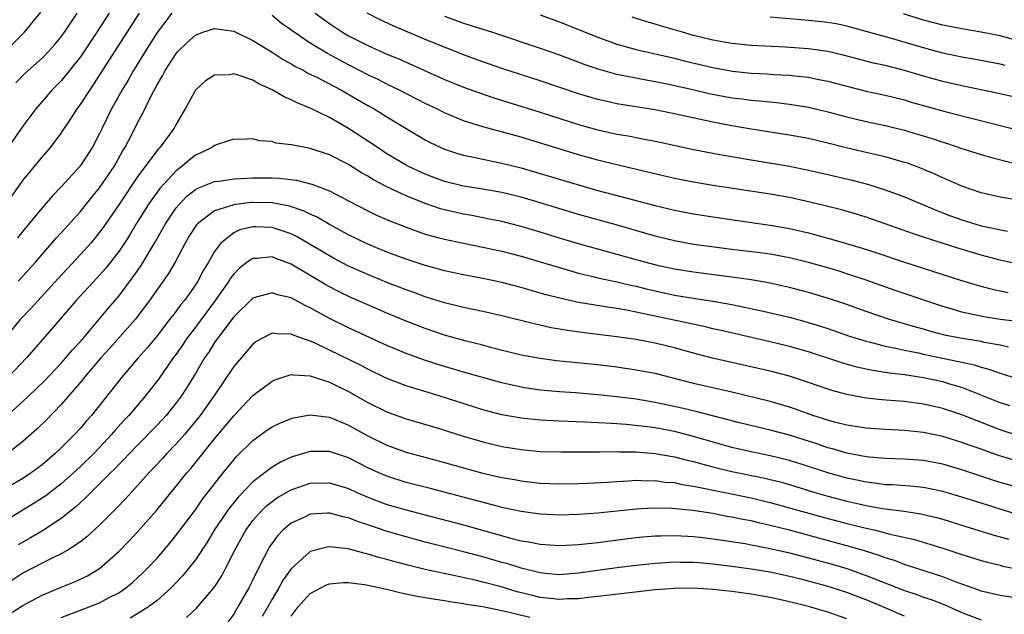
# Model space of a CAD drawing. Units: inches. Extents: x 2583000 to 2586000, y 1551000 to 1554000.
# Drawn here: x 2583225 to 2583327, y 1551094 to 1551156 of the extents above; entities that cross this region are included whole.
import ezdxf

# ---------------------------------------------------------------- set-up
doc = ezdxf.new("R2010")
doc.units = ezdxf.units.IN
doc.header["$MEASUREMENT"] = 0
doc.layers.add('LD25831551_2ft', color=115, linetype='Continuous')

msp = doc.modelspace()

# ---------------------------------------------------------------- linework, layer by layer
at = {"layer": 'LD25831551_2ft'}
for points, elevation in [([(2583223, 1551152.87), (2583225.16, 1551155), (2583226.89, 1551157.11)], 7846), ([(2583234.01, 1551157), (2583232.72, 1551155), (2583231, 1551152.44), (2583229.88, 1551151), (2583229, 1551149.93), (2583228.07, 1551149), (2583226.34, 1551147), (2583225, 1551145.21), (2583223, 1551142.36)], 7842), ([(2583223.21, 1551137), (2583225, 1551139.53), (2583227, 1551141.97), (2583227.49, 1551142.51), (2583227.91, 1551143), (2583229, 1551144.46), (2583230.02, 1551145.98), (2583230.66, 1551147), (2583231, 1551147.45), (2583232.01, 1551149), (2583232.42, 1551149.58), (2583237.17, 1551157)], 7840), ([(2583224.26, 1551149.74), (2583225.25, 1551150.75), (2583227, 1551152.31), (2583227.68, 1551153), (2583228.31, 1551153.69), (2583229, 1551154.53), (2583229.34, 1551155), (2583230.65, 1551157)], 7844), ([(2583240.54, 1551157), (2583239, 1551154.99), (2583237.75, 1551153), (2583236.53, 1551151), (2583235.98, 1551150.02), (2583235.36, 1551149), (2583234.25, 1551147), (2583233.26, 1551145), (2583233, 1551144.45), (2583232.25, 1551143), (2583230.96, 1551141), (2583229, 1551138.87), (2583228.08, 1551137.92), (2583227, 1551136.68), (2583225, 1551134.25), (2583224.45, 1551133.55)], 7838), ([(2583329, 1551130.77), (2583327, 1551131.22), (2583325, 1551131.74), (2583322.48, 1551132.48), (2583319, 1551133.6), (2583317.95, 1551133.95), (2583315, 1551135.01), (2583313, 1551135.69), (2583312, 1551136), (2583310.45, 1551136.45), (2583308.86, 1551136.86), (2583307, 1551137.31), (2583305, 1551137.76), (2583303, 1551138.11), (2583299.33, 1551138.67), (2583297, 1551139), (2583295, 1551139.34), (2583293, 1551139.75), (2583290.38, 1551140.38), (2583287, 1551141.16), (2583285, 1551141.65), (2583283, 1551142.2), (2583277, 1551144.05), (2583273, 1551145.13), (2583271, 1551145.76), (2583269, 1551146.59), (2583268.21, 1551147), (2583267, 1551147.58), (2583264.24, 1551149), (2583263, 1551149.59), (2583262.07, 1551150.07), (2583261, 1551150.57), (2583259.4, 1551151.4), (2583259, 1551151.59), (2583256.78, 1551152.78), (2583255, 1551153.88), (2583253.31, 1551155), (2583251.97, 1551155.97), (2583251, 1551156.74)], 7838), ([(2583255.5, 1551157), (2583257, 1551155.91), (2583258.37, 1551155), (2583259, 1551154.63), (2583261, 1551153.62), (2583263, 1551152.73), (2583264.22, 1551152.22), (2583269, 1551150.09), (2583271, 1551149.28), (2583272.67, 1551148.67), (2583274.16, 1551148.16), (2583279, 1551146.67), (2583283, 1551145.37), (2583285, 1551144.82), (2583287, 1551144.38), (2583288.18, 1551144.18), (2583289, 1551144.01), (2583289.86, 1551143.86), (2583291.52, 1551143.52), (2583295, 1551142.77), (2583297, 1551142.37), (2583297.75, 1551142.25), (2583301, 1551141.68), (2583305, 1551141.01), (2583307, 1551140.61), (2583309, 1551140.17), (2583311.56, 1551139.56), (2583313.14, 1551139.14), (2583315, 1551138.54), (2583317, 1551137.81), (2583320.39, 1551136.39), (2583321.83, 1551135.83), (2583323, 1551135.41), (2583325, 1551134.81), (2583327.78, 1551134.22)], 7840), ([(2583328.46, 1551137.54), (2583327, 1551137.78), (2583325, 1551138.25), (2583323, 1551138.92), (2583321.57, 1551139.57), (2583321, 1551139.8), (2583320.19, 1551140.19), (2583318.78, 1551140.78), (2583317.32, 1551141.32), (2583317, 1551141.42), (2583316.43, 1551141.58), (2583315, 1551141.99), (2583313.73, 1551142.27), (2583310.93, 1551142.93), (2583309, 1551143.42), (2583307, 1551143.9), (2583305, 1551144.27), (2583301, 1551144.88), (2583299, 1551145.23), (2583297, 1551145.61), (2583293.64, 1551146.36), (2583291, 1551146.89), (2583287, 1551147.54), (2583285.8, 1551147.8), (2583285, 1551147.99), (2583283, 1551148.58), (2583279, 1551149.95), (2583275, 1551151.22), (2583273, 1551151.92), (2583271, 1551152.66), (2583269, 1551153.44), (2583267, 1551154.25), (2583263.65, 1551155.66), (2583262.29, 1551156.29), (2583260.92, 1551157)], 7842), ([(2583269, 1551156.67), (2583271, 1551155.97), (2583274.03, 1551155), (2583279, 1551153.34), (2583281, 1551152.64), (2583283.65, 1551151.65), (2583285, 1551151.19), (2583286.71, 1551150.71), (2583287, 1551150.64), (2583290.04, 1551150.04), (2583291, 1551149.88), (2583292.4, 1551149.6), (2583295.07, 1551149), (2583296.62, 1551148.62), (2583299, 1551148.17), (2583300.05, 1551148.05), (2583301, 1551147.92), (2583301.85, 1551147.85), (2583303, 1551147.73), (2583303.67, 1551147.67), (2583305, 1551147.51), (2583307, 1551147.18), (2583309, 1551146.7), (2583311, 1551146.17), (2583313, 1551145.69), (2583315, 1551145.26), (2583317, 1551144.79), (2583318.38, 1551144.38), (2583319.91, 1551143.91), (2583321, 1551143.53), (2583321.41, 1551143.41), (2583323, 1551142.88), (2583325, 1551142.25), (2583325.96, 1551141.96), (2583330.75, 1551140.75)], 7844), ([(2583279, 1551156.83), (2583281, 1551156.11), (2583283, 1551155.31), (2583285, 1551154.49), (2583287, 1551153.77), (2583289, 1551153.22), (2583293, 1551152.29), (2583294.03, 1551152.03), (2583297, 1551151.31), (2583299.06, 1551150.94), (2583301, 1551150.75), (2583302.67, 1551150.67), (2583303.39, 1551150.61), (2583305, 1551150.52), (2583305.55, 1551150.45), (2583307, 1551150.3), (2583307.9, 1551150.1), (2583309, 1551149.89), (2583311, 1551149.36), (2583313, 1551148.87), (2583315, 1551148.44), (2583317, 1551147.94), (2583317.72, 1551147.72), (2583321.27, 1551146.73), (2583323.97, 1551146.03), (2583328.81, 1551144.81)], 7846), ([(2583329, 1551148.11), (2583326.65, 1551148.64), (2583323, 1551149.41), (2583321, 1551149.86), (2583319, 1551150.42), (2583317, 1551151.02), (2583315, 1551151.53), (2583313.79, 1551151.79), (2583312.2, 1551152.2), (2583310.62, 1551152.62), (2583309, 1551153), (2583307, 1551153.28), (2583304.56, 1551153.44), (2583301, 1551153.63), (2583299, 1551153.84), (2583297, 1551154.19), (2583295, 1551154.68), (2583293.85, 1551155), (2583291.65, 1551155.65), (2583291, 1551155.86), (2583290.11, 1551156.11), (2583288.58, 1551156.58)], 7848), ([(2583329, 1551154.07), (2583327, 1551154.63), (2583325, 1551155.01), (2583323, 1551155.35), (2583321, 1551155.75), (2583319, 1551156.27), (2583316.92, 1551156.92)], 7852), ([(2583327.53, 1551151.53), (2583327, 1551151.68), (2583324.21, 1551152.21), (2583323, 1551152.41), (2583321, 1551152.84), (2583319, 1551153.37), (2583315.66, 1551154.34), (2583313, 1551155.09), (2583311, 1551155.64), (2583309.87, 1551155.87), (2583309, 1551156.03), (2583307, 1551156.25), (2583303, 1551156.57)], 7850), ([(2583224.49, 1551129), (2583225, 1551129.54), (2583225.69, 1551130.32), (2583226.32, 1551131), (2583228.49, 1551133.51), (2583229, 1551134.05), (2583231, 1551136.28), (2583232.21, 1551137.79), (2583233, 1551138.75), (2583234.51, 1551141), (2583235.4, 1551142.6), (2583235.66, 1551143), (2583236.39, 1551144.39), (2583237, 1551145.62), (2583237.5, 1551146.5), (2583238.43, 1551148.43), (2583239, 1551149.5), (2583239.56, 1551150.44), (2583239.84, 1551151), (2583241, 1551152.8), (2583241.18, 1551153), (2583242.11, 1551153.89), (2583243, 1551154.71), (2583243.78, 1551155), (2583245, 1551155.41), (2583247, 1551155.12), (2583249, 1551154.15), (2583251, 1551152.92), (2583252.16, 1551152.16), (2583253, 1551151.71), (2583253.44, 1551151.44), (2583254.32, 1551151), (2583254.75, 1551150.75), (2583255.68, 1551150.32), (2583258.19, 1551149), (2583261, 1551147.36), (2583261.65, 1551147), (2583263, 1551146.16), (2583265, 1551144.94), (2583267, 1551143.77), (2583267.5, 1551143.5), (2583269, 1551142.8), (2583270.35, 1551142.35), (2583271, 1551142.16), (2583272.03, 1551141.97), (2583273, 1551141.75), (2583275, 1551141.35), (2583277, 1551140.85), (2583279, 1551140.27), (2583283, 1551139.06), (2583285, 1551138.5), (2583291, 1551136.92), (2583293, 1551136.43), (2583295, 1551136.04), (2583297, 1551135.72), (2583299.37, 1551135.37), (2583303, 1551134.88), (2583305, 1551134.52), (2583307, 1551134.06), (2583309.41, 1551133.41), (2583312.5, 1551132.5), (2583314.02, 1551132.02), (2583317, 1551131), (2583322.87, 1551129.13), (2583324.59, 1551128.59), (2583326.17, 1551128.17), (2583327.83, 1551127.83)], 7836), ([(2583328.79, 1551124.79), (2583327, 1551125.01), (2583325.29, 1551125.29), (2583323, 1551125.78), (2583321.87, 1551126.12), (2583321, 1551126.37), (2583316.05, 1551128.05), (2583313, 1551129.12), (2583311, 1551129.78), (2583310.08, 1551130.08), (2583309, 1551130.4), (2583307, 1551130.96), (2583305, 1551131.44), (2583303, 1551131.82), (2583301.96, 1551131.96), (2583299, 1551132.32), (2583296.63, 1551132.63), (2583295, 1551132.86), (2583293, 1551133.22), (2583291, 1551133.71), (2583286.91, 1551134.91), (2583283, 1551135.99), (2583279, 1551137.19), (2583277, 1551137.77), (2583275, 1551138.26), (2583273, 1551138.63), (2583271, 1551138.94), (2583269, 1551139.43), (2583267, 1551140.19), (2583265.24, 1551141), (2583265, 1551141.13), (2583263, 1551142.32), (2583261.96, 1551143), (2583261.4, 1551143.4), (2583259, 1551144.96), (2583257, 1551146.11), (2583255, 1551147.09), (2583253.63, 1551147.63), (2583253, 1551147.96), (2583252.26, 1551148.26), (2583251.03, 1551149), (2583249.63, 1551149.63), (2583249, 1551150), (2583247.47, 1551150.53), (2583247, 1551150.65), (2583246.57, 1551150.57), (2583245, 1551150.51), (2583244.06, 1551149.94), (2583243, 1551148.96), (2583241.93, 1551147), (2583241.59, 1551146.41), (2583241, 1551145.4), (2583240.79, 1551145), (2583239.32, 1551143), (2583239.16, 1551142.84), (2583239, 1551142.65), (2583237, 1551139.97), (2583235, 1551136.99), (2583233.37, 1551134.63), (2583233, 1551134.12), (2583232.5, 1551133.5), (2583232.08, 1551133), (2583231, 1551131.79), (2583228.69, 1551129.31), (2583225.83, 1551126.17), (2583224.72, 1551125), (2583223, 1551122.94)], 7834), ([(2583327.88, 1551122.12), (2583327, 1551122.33), (2583325.38, 1551122.62), (2583325, 1551122.71), (2583323.02, 1551123.02), (2583321.35, 1551123.35), (2583319.76, 1551123.76), (2583319, 1551123.99), (2583318.2, 1551124.2), (2583315.46, 1551125), (2583313, 1551125.84), (2583310.67, 1551126.67), (2583309.18, 1551127.18), (2583307, 1551127.84), (2583305, 1551128.36), (2583302.83, 1551128.83), (2583301, 1551129.15), (2583299, 1551129.44), (2583295, 1551129.94), (2583293, 1551130.26), (2583291.38, 1551130.62), (2583289.91, 1551131), (2583283, 1551132.92), (2583281, 1551133.52), (2583279, 1551134.14), (2583277, 1551134.73), (2583275, 1551135.24), (2583273.54, 1551135.54), (2583271.86, 1551135.86), (2583271, 1551136.01), (2583269, 1551136.46), (2583268.58, 1551136.58), (2583267, 1551137.13), (2583265, 1551137.94), (2583263, 1551138.87), (2583261.6, 1551139.6), (2583261, 1551139.97), (2583260.34, 1551140.34), (2583259, 1551141.19), (2583257, 1551142.21), (2583255, 1551142.87), (2583253.2, 1551143.2), (2583253, 1551143.26), (2583251.44, 1551143.44), (2583251, 1551143.59), (2583249.68, 1551143.68), (2583249, 1551143.88), (2583247.82, 1551143.82), (2583247, 1551143.85), (2583245.29, 1551143.29), (2583245, 1551143.17), (2583244.78, 1551143), (2583243.58, 1551142.42), (2583243, 1551142.17), (2583242.35, 1551141.65), (2583241.6, 1551141), (2583241, 1551140.54), (2583239.31, 1551138.69), (2583238.45, 1551137.55), (2583238.09, 1551137), (2583236.84, 1551135), (2583236.15, 1551133.85), (2583235.6, 1551133), (2583235, 1551132.11), (2583233.64, 1551130.36), (2583232.69, 1551129.31), (2583230.55, 1551127), (2583227.11, 1551123), (2583225.36, 1551121), (2583223.46, 1551119)], 7832), ([(2583223.19, 1551114.81), (2583225, 1551116.45), (2583226.31, 1551117.69), (2583227.31, 1551118.69), (2583229, 1551120.45), (2583229.49, 1551121), (2583230.17, 1551121.83), (2583231, 1551122.72), (2583231.24, 1551123), (2583233, 1551125.09), (2583233.86, 1551126.14), (2583235, 1551127.46), (2583236.52, 1551129.48), (2583237.34, 1551130.66), (2583238.74, 1551133), (2583239.57, 1551134.43), (2583239.88, 1551135), (2583241, 1551136.68), (2583241.26, 1551137), (2583242.12, 1551137.88), (2583243, 1551138.58), (2583243.26, 1551138.74), (2583245, 1551139.42), (2583245.47, 1551139.47), (2583247, 1551139.7), (2583247.72, 1551139.72), (2583249, 1551139.81), (2583251, 1551139.81), (2583251.77, 1551139.77), (2583253.55, 1551139.55), (2583255.14, 1551139.14), (2583257, 1551138.44), (2583259, 1551137.42), (2583261, 1551136.37), (2583261.92, 1551135.92), (2583263.31, 1551135.31), (2583265, 1551134.65), (2583267, 1551133.94), (2583268.45, 1551133.55), (2583269, 1551133.39), (2583270.97, 1551132.97), (2583273, 1551132.58), (2583275, 1551132.15), (2583277, 1551131.64), (2583279, 1551131.05), (2583281, 1551130.43), (2583283, 1551129.86), (2583284.49, 1551129.51), (2583285, 1551129.37), (2583287, 1551128.95), (2583288.58, 1551128.58), (2583289, 1551128.49), (2583290.19, 1551128.19), (2583291, 1551128), (2583293, 1551127.57), (2583295, 1551127.23), (2583297, 1551126.93), (2583299, 1551126.58), (2583301.96, 1551125.96), (2583305, 1551125.24), (2583307, 1551124.7), (2583309, 1551124.07), (2583311.29, 1551123.29), (2583313, 1551122.75), (2583313.32, 1551122.68), (2583315, 1551122.24), (2583315.94, 1551122.06), (2583317, 1551121.81), (2583318.48, 1551121.52), (2583319, 1551121.39), (2583320.98, 1551120.98), (2583322.64, 1551120.64), (2583323, 1551120.55), (2583324.29, 1551120.29), (2583325, 1551120.05), (2583325.83, 1551119.83), (2583327, 1551119.4), (2583327.31, 1551119.31), (2583329, 1551118.78)], 7830), ([(2583328, 1551116), (2583327, 1551116.3), (2583325.09, 1551117.09), (2583323, 1551117.9), (2583321.74, 1551118.26), (2583321, 1551118.49), (2583319, 1551118.92), (2583317, 1551119.23), (2583315.41, 1551119.41), (2583315, 1551119.49), (2583313.68, 1551119.68), (2583312.04, 1551120.04), (2583310.49, 1551120.49), (2583307, 1551121.63), (2583305, 1551122.2), (2583303, 1551122.67), (2583297.87, 1551123.87), (2583297, 1551124.05), (2583296.24, 1551124.24), (2583289, 1551125.79), (2583288.01, 1551125.99), (2583287, 1551126.16), (2583286.25, 1551126.25), (2583283, 1551126.78), (2583281.19, 1551127.19), (2583279.6, 1551127.6), (2583279, 1551127.78), (2583278.04, 1551128.04), (2583277, 1551128.35), (2583275, 1551128.89), (2583273, 1551129.31), (2583271, 1551129.68), (2583269, 1551130.11), (2583267.5, 1551130.5), (2583267, 1551130.64), (2583265, 1551131.3), (2583263, 1551132.06), (2583261, 1551132.88), (2583259, 1551133.85), (2583257, 1551134.94), (2583255.7, 1551135.7), (2583255, 1551136), (2583254.34, 1551136.34), (2583252.83, 1551136.83), (2583251, 1551137.18), (2583249, 1551137.24), (2583248.78, 1551137.22), (2583247, 1551137), (2583245, 1551136.35), (2583243.22, 1551135), (2583243.11, 1551134.89), (2583242.33, 1551133.67), (2583241.94, 1551133), (2583240.88, 1551131), (2583240.2, 1551129.8), (2583238.23, 1551127), (2583236.71, 1551125), (2583234.03, 1551121.97), (2583233.13, 1551121), (2583231.43, 1551119), (2583231.25, 1551118.75), (2583229, 1551116.14), (2583227.45, 1551114.55), (2583226.45, 1551113.55), (2583225, 1551112.26), (2583223.36, 1551111)], 7828), ([(2583329, 1551112.83), (2583327, 1551113.49), (2583323, 1551115.06), (2583321, 1551115.72), (2583319, 1551116.19), (2583317, 1551116.46), (2583316.49, 1551116.48), (2583314.64, 1551116.64), (2583313, 1551116.81), (2583311, 1551117.18), (2583309.56, 1551117.56), (2583309, 1551117.73), (2583307, 1551118.43), (2583305, 1551119.09), (2583303, 1551119.61), (2583296.99, 1551120.99), (2583295, 1551121.5), (2583293, 1551122.04), (2583291, 1551122.53), (2583289, 1551122.92), (2583287, 1551123.21), (2583283.61, 1551123.61), (2583281.85, 1551123.85), (2583281, 1551124.01), (2583280.15, 1551124.15), (2583278.51, 1551124.51), (2583275, 1551125.39), (2583273, 1551125.84), (2583271, 1551126.27), (2583270.42, 1551126.42), (2583269, 1551126.76), (2583267, 1551127.38), (2583265.82, 1551127.82), (2583265, 1551128.11), (2583263, 1551128.89), (2583261, 1551129.71), (2583259, 1551130.59), (2583257.42, 1551131.42), (2583257, 1551131.65), (2583255, 1551132.86), (2583253.64, 1551133.64), (2583253, 1551133.95), (2583251, 1551134.61), (2583249.3, 1551134.7), (2583249, 1551134.7), (2583247.64, 1551134.36), (2583247, 1551134.05), (2583245.67, 1551133), (2583245, 1551132.11), (2583244.36, 1551131), (2583243.84, 1551130.16), (2583243.25, 1551129), (2583243, 1551128.62), (2583241.85, 1551127), (2583241.46, 1551126.54), (2583241, 1551125.89), (2583240.6, 1551125.4), (2583240.31, 1551125), (2583239, 1551123.31), (2583237.96, 1551122.04), (2583237.04, 1551121), (2583235.33, 1551119), (2583232.16, 1551115), (2583231.61, 1551114.39), (2583231, 1551113.67), (2583230.37, 1551113), (2583229, 1551111.63), (2583228.34, 1551111), (2583227, 1551109.85), (2583225.87, 1551109), (2583225, 1551108.42), (2583223, 1551107.27)], 7826), ([(2583329, 1551110.15), (2583326.81, 1551110.81), (2583325, 1551111.47), (2583323.86, 1551111.86), (2583323, 1551112.18), (2583321, 1551112.79), (2583319, 1551113.21), (2583317, 1551113.43), (2583315, 1551113.52), (2583313, 1551113.65), (2583311, 1551113.97), (2583309.71, 1551114.29), (2583309, 1551114.49), (2583307.43, 1551115), (2583305.65, 1551115.65), (2583305, 1551115.87), (2583303, 1551116.46), (2583299, 1551117.41), (2583295, 1551118.33), (2583291, 1551119.36), (2583289, 1551119.74), (2583287, 1551120.03), (2583285, 1551120.27), (2583280.71, 1551120.71), (2583279, 1551120.93), (2583277, 1551121.3), (2583273.94, 1551122.06), (2583273, 1551122.32), (2583271.25, 1551122.75), (2583269, 1551123.38), (2583267, 1551124.06), (2583265, 1551124.85), (2583263, 1551125.69), (2583261, 1551126.53), (2583259.28, 1551127.28), (2583257.93, 1551127.93), (2583257, 1551128.42), (2583256.63, 1551128.63), (2583253, 1551130.79), (2583252.45, 1551131), (2583251.39, 1551131.39), (2583251, 1551131.55), (2583249.4, 1551131.4), (2583249, 1551131.4), (2583248.42, 1551131), (2583247.62, 1551130.38), (2583247, 1551129.75), (2583246.67, 1551129.33), (2583246.49, 1551129), (2583245.08, 1551127), (2583243, 1551124.2), (2583242.09, 1551123), (2583241.66, 1551122.34), (2583241, 1551121.4), (2583240.7, 1551121), (2583239.18, 1551118.82), (2583237.77, 1551117), (2583236.05, 1551115), (2583235.54, 1551114.46), (2583234.6, 1551113.41), (2583234.26, 1551113), (2583233, 1551111.65), (2583232.37, 1551111), (2583231, 1551109.66), (2583230.29, 1551109), (2583229, 1551107.86), (2583227.39, 1551106.61), (2583227, 1551106.35), (2583226.18, 1551105.82), (2583223, 1551103.89)], 7824), ([(2583329, 1551107.44), (2583327, 1551108), (2583326.24, 1551108.24), (2583323, 1551109.32), (2583321, 1551109.9), (2583319, 1551110.28), (2583317, 1551110.42), (2583315, 1551110.49), (2583313.37, 1551110.63), (2583313, 1551110.67), (2583311, 1551111.05), (2583309.5, 1551111.5), (2583309, 1551111.63), (2583307.98, 1551111.98), (2583305, 1551112.92), (2583303, 1551113.46), (2583299.78, 1551114.22), (2583295.37, 1551115.37), (2583293.76, 1551115.76), (2583291, 1551116.36), (2583289, 1551116.69), (2583287, 1551116.94), (2583285, 1551117.16), (2583282.66, 1551117.34), (2583281, 1551117.45), (2583279, 1551117.64), (2583277.81, 1551117.81), (2583277, 1551117.94), (2583275, 1551118.39), (2583271, 1551119.53), (2583268.32, 1551120.32), (2583266.8, 1551120.8), (2583265, 1551121.47), (2583263, 1551122.31), (2583259, 1551124.15), (2583257, 1551125.13), (2583255, 1551126.22), (2583254.46, 1551126.46), (2583253, 1551127.26), (2583251.59, 1551127.59), (2583251, 1551127.81), (2583249.33, 1551127.33), (2583249, 1551127.25), (2583247, 1551125.28), (2583245.29, 1551123), (2583245, 1551122.6), (2583244.39, 1551121.61), (2583243.96, 1551121), (2583243, 1551119.38), (2583242.1, 1551117.9), (2583241.51, 1551117), (2583241, 1551116.3), (2583239.95, 1551115), (2583239, 1551113.98), (2583237, 1551111.94), (2583236.1, 1551111), (2583235.58, 1551110.42), (2583235, 1551109.86), (2583234.58, 1551109.42), (2583234.14, 1551109), (2583233, 1551107.84), (2583232.13, 1551107), (2583231.58, 1551106.42), (2583231, 1551105.9), (2583230.54, 1551105.46), (2583229, 1551104.24), (2583227.05, 1551102.95), (2583225.79, 1551102.21), (2583225, 1551101.78), (2583224.51, 1551101.49)], 7822), ([(2583329, 1551104.6), (2583327, 1551105.21), (2583325, 1551105.82), (2583323, 1551106.46), (2583321, 1551107.06), (2583319, 1551107.46), (2583317.6, 1551107.6), (2583315.74, 1551107.74), (2583315, 1551107.76), (2583313.92, 1551107.92), (2583313, 1551108.02), (2583312.21, 1551108.21), (2583311, 1551108.45), (2583309, 1551109.01), (2583307, 1551109.67), (2583305, 1551110.28), (2583303, 1551110.77), (2583301, 1551111.18), (2583299, 1551111.65), (2583295, 1551112.8), (2583293, 1551113.31), (2583291, 1551113.69), (2583290.19, 1551113.81), (2583287.95, 1551114.05), (2583287, 1551114.11), (2583285.8, 1551114.2), (2583285, 1551114.23), (2583283.7, 1551114.3), (2583281, 1551114.39), (2583279, 1551114.5), (2583277, 1551114.7), (2583275, 1551115.06), (2583273, 1551115.59), (2583268.55, 1551117), (2583265, 1551118.1), (2583263, 1551118.87), (2583261, 1551119.82), (2583260.23, 1551120.23), (2583257, 1551121.82), (2583255.44, 1551122.56), (2583255, 1551122.75), (2583253.33, 1551123.33), (2583253, 1551123.49), (2583251.5, 1551123.5), (2583251, 1551123.59), (2583249.87, 1551123), (2583249.32, 1551122.68), (2583249, 1551122.44), (2583247, 1551120.09), (2583244.93, 1551117), (2583243.49, 1551115), (2583242.38, 1551113.62), (2583241.85, 1551113), (2583241, 1551112.04), (2583239.99, 1551111), (2583239.52, 1551110.48), (2583238.14, 1551109), (2583237, 1551107.72), (2583236.32, 1551107), (2583235.7, 1551106.3), (2583234.73, 1551105.27), (2583233, 1551103.54), (2583231.68, 1551102.32), (2583231, 1551101.8), (2583229.81, 1551101), (2583229, 1551100.53), (2583228.12, 1551100.12), (2583227, 1551099.56), (2583225, 1551098.51), (2583223, 1551097.21)], 7820), ([(2583223.68, 1551094.32), (2583225, 1551095.15), (2583227, 1551096.22), (2583229, 1551097.05), (2583230.39, 1551097.61), (2583231.74, 1551098.26), (2583233, 1551099.01), (2583235, 1551100.78), (2583236.1, 1551101.9), (2583237, 1551102.87), (2583238.93, 1551105.07), (2583241, 1551107.6), (2583242.11, 1551109), (2583242.53, 1551109.47), (2583245, 1551112.57), (2583246.12, 1551113.88), (2583247, 1551114.97), (2583249, 1551117.09), (2583251, 1551118.59), (2583251.29, 1551118.71), (2583253, 1551119.27), (2583253.22, 1551119.22), (2583255, 1551119.14), (2583255.1, 1551119.1), (2583257, 1551118.47), (2583259, 1551117.49), (2583261, 1551116.35), (2583263, 1551115.36), (2583263.26, 1551115.26), (2583265, 1551114.65), (2583268.35, 1551113.65), (2583270.86, 1551112.86), (2583272.4, 1551112.4), (2583273, 1551112.23), (2583275, 1551111.76), (2583277, 1551111.43), (2583279, 1551111.24), (2583281.18, 1551111.18), (2583285.19, 1551111.19), (2583287, 1551111.22), (2583287.21, 1551111.21), (2583289, 1551111.2), (2583291, 1551111.03), (2583293, 1551110.67), (2583294.33, 1551110.33), (2583295, 1551110.18), (2583296.11, 1551109.89), (2583297, 1551109.64), (2583299, 1551109.15), (2583302.45, 1551108.45), (2583303, 1551108.32), (2583304.05, 1551108.05), (2583305, 1551107.78), (2583307.54, 1551107), (2583309, 1551106.57), (2583311, 1551106.04), (2583312.25, 1551105.75), (2583313, 1551105.58), (2583314.72, 1551105.28), (2583316.99, 1551104.99), (2583318.73, 1551104.73), (2583320.35, 1551104.35), (2583321, 1551104.17), (2583323.41, 1551103.41), (2583326.47, 1551102.47), (2583327.91, 1551102.09)], 7818), ([(2583229, 1551093.9), (2583231.92, 1551095), (2583233, 1551095.44), (2583233.95, 1551095.95), (2583235, 1551096.49), (2583235.76, 1551097), (2583236.44, 1551097.56), (2583237, 1551098.06), (2583237.49, 1551098.51), (2583237.98, 1551099), (2583239, 1551100.11), (2583240.34, 1551101.66), (2583241.22, 1551102.78), (2583243, 1551105.15), (2583243.76, 1551106.24), (2583245.91, 1551109), (2583247, 1551110.37), (2583247.3, 1551110.7), (2583249, 1551112.38), (2583250.52, 1551113.48), (2583251, 1551113.8), (2583251.81, 1551114.19), (2583253, 1551114.67), (2583253.26, 1551114.74), (2583255, 1551115.05), (2583257, 1551114.81), (2583259, 1551113.98), (2583261, 1551112.87), (2583263, 1551111.89), (2583265, 1551111.17), (2583269, 1551110.09), (2583271, 1551109.52), (2583273, 1551108.97), (2583275, 1551108.52), (2583276.3, 1551108.3), (2583277, 1551108.16), (2583279, 1551107.93), (2583281, 1551107.85), (2583283, 1551107.88), (2583283.91, 1551107.91), (2583286.03, 1551108.03), (2583287, 1551108.11), (2583288.16, 1551108.16), (2583289, 1551108.23), (2583290.18, 1551108.18), (2583291, 1551108.19), (2583292.04, 1551108.04), (2583293, 1551107.98), (2583293.8, 1551107.8), (2583295, 1551107.62), (2583295.5, 1551107.5), (2583301, 1551106.39), (2583303, 1551105.91), (2583308.4, 1551104.4), (2583311, 1551103.71), (2583313, 1551103.22), (2583313.97, 1551103), (2583315, 1551102.75), (2583315.36, 1551102.64), (2583318.04, 1551102.04), (2583321, 1551101.15), (2583323, 1551100.48), (2583325, 1551099.85), (2583325.66, 1551099.66), (2583327, 1551099.35), (2583327.27, 1551099.27), (2583329.09, 1551098.91)], 7816), ([(2583329, 1551095.89), (2583327, 1551096.2), (2583325, 1551096.66), (2583324.76, 1551096.76), (2583322.42, 1551097.58), (2583321, 1551098.14), (2583318.31, 1551099), (2583317.33, 1551099.33), (2583317, 1551099.43), (2583315.87, 1551099.87), (2583315, 1551100.13), (2583314.38, 1551100.38), (2583312.85, 1551100.85), (2583311, 1551101.38), (2583305, 1551103), (2583303, 1551103.51), (2583301.78, 1551103.78), (2583301, 1551103.98), (2583300.14, 1551104.14), (2583299, 1551104.38), (2583298.46, 1551104.46), (2583297, 1551104.74), (2583294.93, 1551105.07), (2583292.72, 1551105.28), (2583290.7, 1551105.3), (2583289, 1551105.2), (2583285, 1551104.78), (2583283, 1551104.65), (2583281, 1551104.6), (2583279, 1551104.69), (2583277, 1551104.95), (2583275, 1551105.39), (2583274.49, 1551105.51), (2583267.41, 1551107.41), (2583265, 1551108.01), (2583263, 1551108.64), (2583262.16, 1551109), (2583261, 1551109.54), (2583259, 1551110.56), (2583257, 1551111.22), (2583255, 1551111.22), (2583253, 1551110.64), (2583251.87, 1551110.13), (2583251, 1551109.61), (2583249, 1551108.07), (2583247.5, 1551106.5), (2583246.6, 1551105.4), (2583246.32, 1551105), (2583244.97, 1551103), (2583244.23, 1551101.77), (2583243, 1551099.92), (2583242.29, 1551099), (2583241.71, 1551098.29), (2583240.47, 1551097), (2583239, 1551095.69), (2583238.11, 1551095), (2583237, 1551094.3), (2583236.18, 1551093.82)], 7814), ([(2583242.09, 1551093.91), (2583243.11, 1551094.89), (2583244.97, 1551097.03), (2583245.75, 1551098.25), (2583246.15, 1551099), (2583247.15, 1551101), (2583248.26, 1551103), (2583249, 1551104.01), (2583249.87, 1551105), (2583250.44, 1551105.56), (2583251, 1551106.01), (2583251.58, 1551106.42), (2583253, 1551107.24), (2583255, 1551107.92), (2583257, 1551107.96), (2583259, 1551107.36), (2583259.78, 1551107), (2583261, 1551106.48), (2583263, 1551105.71), (2583265, 1551105.13), (2583266.7, 1551104.7), (2583271, 1551103.57), (2583275.8, 1551102.2), (2583277, 1551101.9), (2583277.79, 1551101.79), (2583279, 1551101.54), (2583281, 1551101.43), (2583283, 1551101.52), (2583284.33, 1551101.67), (2583285, 1551101.73), (2583287.89, 1551102.11), (2583289, 1551102.24), (2583289.69, 1551102.31), (2583291, 1551102.41), (2583291.56, 1551102.44), (2583293, 1551102.47), (2583294.39, 1551102.39), (2583295, 1551102.37), (2583295.71, 1551102.29), (2583298.01, 1551101.99), (2583300.39, 1551101.61), (2583301, 1551101.49), (2583301.4, 1551101.4), (2583303, 1551101.11), (2583305, 1551100.65), (2583307, 1551100.13), (2583309.45, 1551099.45), (2583311, 1551099), (2583313, 1551098.3), (2583317, 1551096.72), (2583318.29, 1551096.29), (2583319, 1551096.03), (2583319.78, 1551095.78), (2583321.22, 1551095.22), (2583323, 1551094.42), (2583325, 1551093.64)], 7812), ([(2583317, 1551094.02), (2583314.76, 1551095), (2583313, 1551095.74), (2583311, 1551096.5), (2583309.46, 1551097), (2583308.8, 1551097.2), (2583306.07, 1551097.93), (2583305, 1551098.19), (2583303, 1551098.63), (2583301, 1551098.96), (2583299, 1551099.24), (2583297, 1551099.48), (2583295.59, 1551099.59), (2583295, 1551099.65), (2583293.65, 1551099.65), (2583293, 1551099.67), (2583291.57, 1551099.57), (2583291, 1551099.54), (2583289, 1551099.33), (2583287, 1551099.07), (2583283, 1551098.51), (2583281, 1551098.36), (2583279.51, 1551098.49), (2583279, 1551098.55), (2583277, 1551099.04), (2583275.52, 1551099.52), (2583275, 1551099.65), (2583273, 1551100.23), (2583271, 1551100.76), (2583269.2, 1551101.2), (2583267, 1551101.76), (2583265, 1551102.31), (2583262.93, 1551102.93), (2583261.42, 1551103.42), (2583261, 1551103.57), (2583259.91, 1551103.91), (2583259, 1551104.29), (2583258.4, 1551104.4), (2583257, 1551104.8), (2583256.78, 1551104.78), (2583255, 1551104.7), (2583254.39, 1551104.39), (2583253, 1551103.75), (2583252.12, 1551103), (2583251.57, 1551102.43), (2583251, 1551101.65), (2583250.74, 1551101.26), (2583250.59, 1551101), (2583250.19, 1551100.19), (2583249.37, 1551098.63), (2583249, 1551097.84), (2583248.58, 1551097), (2583247.44, 1551095), (2583247, 1551094.25), (2583246.07, 1551093)], 7810), ([(2583311, 1551093.76), (2583309, 1551094.46), (2583307, 1551095.05), (2583305, 1551095.55), (2583303, 1551095.99), (2583301, 1551096.34), (2583299, 1551096.61), (2583297, 1551096.83), (2583295, 1551096.95), (2583293, 1551096.92), (2583291, 1551096.77), (2583286.24, 1551096.24), (2583285, 1551096.08), (2583283.99, 1551095.99), (2583283, 1551095.86), (2583281.83, 1551095.83), (2583281, 1551095.78), (2583279, 1551096), (2583278.19, 1551096.19), (2583276.59, 1551096.59), (2583274.91, 1551097.09), (2583273, 1551097.6), (2583272.2, 1551097.8), (2583269.63, 1551098.37), (2583267, 1551098.92), (2583265.32, 1551099.32), (2583263.73, 1551099.73), (2583263, 1551099.95), (2583262.16, 1551100.16), (2583261, 1551100.52), (2583260.6, 1551100.6), (2583258.94, 1551101.06), (2583257, 1551101.27), (2583256.76, 1551101.24), (2583255, 1551100.78), (2583253, 1551098.99), (2583252.18, 1551097.82), (2583251.73, 1551097), (2583251, 1551095.82), (2583249.99, 1551094.01)], 7808), ([(2583253, 1551094.05), (2583253.73, 1551095), (2583255, 1551096.4), (2583256.69, 1551097.31), (2583257, 1551097.42), (2583258.44, 1551097.56), (2583259, 1551097.55), (2583260.67, 1551097.33), (2583263, 1551096.84), (2583264.49, 1551096.49), (2583266.14, 1551096.14), (2583267.83, 1551095.83), (2583269, 1551095.67), (2583269.56, 1551095.56), (2583271, 1551095.37), (2583271.3, 1551095.3), (2583273, 1551095.03), (2583275.49, 1551094.51), (2583277.92, 1551093.92)], 7806)]:
    msp.add_lwpolyline(points, dxfattribs=dict(at, elevation=elevation))

doc.saveas('drawing.dxf')
